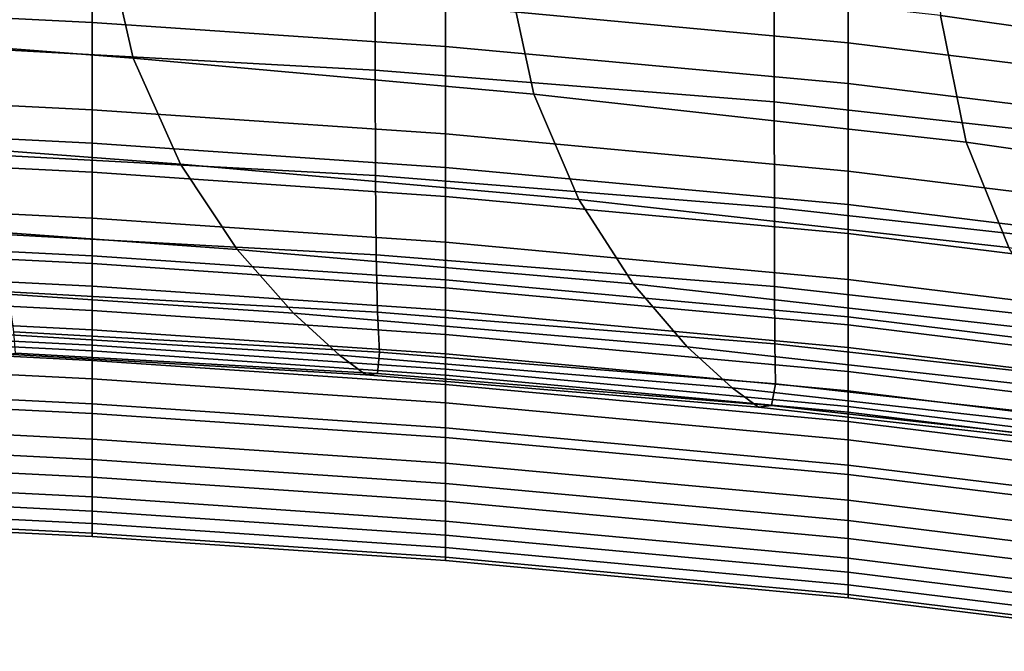
# Model space of a CAD drawing. Extents: x -0.29 to 0.283, y -0.34 to 0.194.
# Drawn here: x -0.183 to -0.163, y -0.262 to -0.249 of the extents above; entities that cross this region are included whole.
import ezdxf

# ---------------------------------------------------------------- set-up
doc = ezdxf.new("R2010")
doc.units = 0

msp = doc.modelspace()

# ---------------------------------------------------------------- linework, layer by layer
for points in [[(-0.165776, -0.245805, 0.484498), (-0.165776, -0.249664, 0.507648), (-0.174125, -0.248894, 0.507648), (-0.174125, -0.245036, 0.484498)], [(-0.165776, -0.245805, 0.484498), (-0.156744, -0.246917, 0.484498), (-0.156744, -0.250776, 0.507648), (-0.165776, -0.249664, 0.507648)], [(-0.164037, -0.246181, 0.582585), (-0.16386, -0.2491, 0.582426), (-0.15435, -0.250456, 0.582426), (-0.154517, -0.247536, 0.582585)], [(-0.187412, -0.248944, 0.540989), (-0.181451, -0.249244, 0.540989), (-0.181451, -0.246748, 0.527361), (-0.187412, -0.246448, 0.527361)], [(-0.181192, -0.24737, 0.582426), (-0.188729, -0.246802, 0.582426), (-0.188114, -0.249402, 0.581916), (-0.180602, -0.249986, 0.581916)], [(-0.174125, -0.249743, 0.540989), (-0.174125, -0.247247, 0.527361), (-0.181451, -0.246748, 0.527361), (-0.181451, -0.249244, 0.540989)], [(-0.17558, -0.250232, 0.543909), (-0.183297, -0.249813, 0.543909), (-0.183297, -0.246993, 0.528821), (-0.17558, -0.247412, 0.528821)], [(-0.165776, -0.250512, 0.540989), (-0.165776, -0.248016, 0.527361), (-0.174125, -0.247247, 0.527361), (-0.174125, -0.249743, 0.540989)], [(-0.172855, -0.248104, 0.582426), (-0.181192, -0.24737, 0.582426), (-0.180602, -0.249986, 0.581916), (-0.172293, -0.250727, 0.581916)], [(-0.167305, -0.250891, 0.543909), (-0.17558, -0.250232, 0.543909), (-0.17558, -0.247412, 0.528821), (-0.167305, -0.248071, 0.528821)], [(-0.167305, -0.250891, 0.543909), (-0.167305, -0.248071, 0.528821), (-0.158537, -0.249042, 0.528821), (-0.158537, -0.251863, 0.543909)], [(-0.165776, -0.250512, 0.540989), (-0.156744, -0.251624, 0.540989), (-0.156744, -0.249128, 0.527361), (-0.165776, -0.248016, 0.527361)], [(-0.187412, -0.248096, 0.507648), (-0.181451, -0.248395, 0.507648), (-0.181451, -0.251748, 0.526727), (-0.187412, -0.251448, 0.526727)], [(-0.172855, -0.248104, 0.582426), (-0.172293, -0.250727, 0.581916), (-0.163327, -0.251726, 0.581916), (-0.16386, -0.2491, 0.582426)], [(-0.174125, -0.248894, 0.507648), (-0.174125, -0.252247, 0.526727), (-0.181451, -0.251748, 0.526727), (-0.181451, -0.248395, 0.507648)], [(-0.165776, -0.249664, 0.507648), (-0.165776, -0.253016, 0.526727), (-0.174125, -0.252247, 0.526727), (-0.174125, -0.248894, 0.507648)], [(-0.187412, -0.250755, 0.550334), (-0.181451, -0.251054, 0.550334), (-0.181451, -0.249244, 0.540989), (-0.187412, -0.248944, 0.540989)], [(-0.16386, -0.2491, 0.582426), (-0.163327, -0.251726, 0.581916), (-0.153849, -0.253081, 0.581916), (-0.15435, -0.250456, 0.582426)], [(-0.174125, -0.251553, 0.550334), (-0.174125, -0.249743, 0.540989), (-0.181451, -0.249244, 0.540989), (-0.181451, -0.251054, 0.550334)], [(-0.179619, -0.252182, 0.581065), (-0.180602, -0.249986, 0.581916), (-0.188114, -0.249402, 0.581916), (-0.187089, -0.251613, 0.581065)], [(-0.165776, -0.249664, 0.507648), (-0.156744, -0.250776, 0.507648), (-0.156744, -0.254128, 0.526727), (-0.165776, -0.253016, 0.526727)], [(-0.175576, -0.252418, 0.554942), (-0.183286, -0.251999, 0.554942), (-0.183297, -0.249813, 0.543909), (-0.17558, -0.250232, 0.543909)], [(-0.165776, -0.252323, 0.550334), (-0.165776, -0.250512, 0.540989), (-0.174125, -0.249743, 0.540989), (-0.174125, -0.251553, 0.550334)], [(-0.171356, -0.252916, 0.581065), (-0.172293, -0.250727, 0.581916), (-0.180602, -0.249986, 0.581916), (-0.179619, -0.252182, 0.581065)], [(-0.167303, -0.253077, 0.554942), (-0.175576, -0.252418, 0.554942), (-0.17558, -0.250232, 0.543909), (-0.167305, -0.250891, 0.543909)], [(-0.165776, -0.252323, 0.550334), (-0.156744, -0.253435, 0.550334), (-0.156744, -0.251624, 0.540989), (-0.165776, -0.250512, 0.540989)], [(-0.171356, -0.252916, 0.581065), (-0.16244, -0.253912, 0.581065), (-0.163327, -0.251726, 0.581916), (-0.172293, -0.250727, 0.581916)], [(-0.187412, -0.250755, 0.550334), (-0.187412, -0.252051, 0.556564), (-0.181451, -0.25235, 0.556564), (-0.181451, -0.251054, 0.550334)], [(-0.167303, -0.253077, 0.554942), (-0.167305, -0.250891, 0.543909), (-0.158537, -0.251863, 0.543909), (-0.158537, -0.254048, 0.554942)], [(-0.174125, -0.251553, 0.550334), (-0.181451, -0.251054, 0.550334), (-0.181451, -0.25235, 0.556564), (-0.174125, -0.252849, 0.556564)], [(-0.187412, -0.253944, 0.540356), (-0.187412, -0.251448, 0.526727), (-0.181451, -0.251748, 0.526727), (-0.181451, -0.254244, 0.540356)], [(-0.178444, -0.253948, 0.579964), (-0.179619, -0.252182, 0.581065), (-0.187089, -0.251613, 0.581065), (-0.18587, -0.253413, 0.579964)], [(-0.174125, -0.254743, 0.540356), (-0.181451, -0.254244, 0.540356), (-0.181451, -0.251748, 0.526727), (-0.174125, -0.252247, 0.526727)], [(-0.165776, -0.252323, 0.550334), (-0.174125, -0.251553, 0.550334), (-0.174125, -0.252849, 0.556564), (-0.165776, -0.253619, 0.556564)], [(-0.16244, -0.253912, 0.581065), (-0.153015, -0.255267, 0.581065), (-0.153849, -0.253081, 0.581916), (-0.163327, -0.251726, 0.581916)], [(-0.187412, -0.252051, 0.556564), (-0.187412, -0.253003, 0.560848), (-0.181451, -0.253302, 0.560848), (-0.181451, -0.25235, 0.556564)], [(-0.175576, -0.252418, 0.554942), (-0.175562, -0.25406, 0.562729), (-0.183252, -0.253641, 0.562729), (-0.183286, -0.251999, 0.554942)], [(-0.174125, -0.252849, 0.556564), (-0.181451, -0.25235, 0.556564), (-0.181451, -0.253302, 0.560848), (-0.174125, -0.253801, 0.560848)], [(-0.170232, -0.254665, 0.579964), (-0.171356, -0.252916, 0.581065), (-0.179619, -0.252182, 0.581065), (-0.178444, -0.253948, 0.579964)], [(-0.165776, -0.255512, 0.540356), (-0.174125, -0.254743, 0.540356), (-0.174125, -0.252247, 0.526727), (-0.165776, -0.253016, 0.526727)], [(-0.165776, -0.252323, 0.550334), (-0.165776, -0.253619, 0.556564), (-0.156744, -0.25473, 0.556564), (-0.156744, -0.253435, 0.550334)], [(-0.167303, -0.253077, 0.554942), (-0.1673, -0.254719, 0.562729), (-0.175562, -0.25406, 0.562729), (-0.175576, -0.252418, 0.554942)], [(-0.165776, -0.253619, 0.556564), (-0.174125, -0.252849, 0.556564), (-0.174125, -0.253801, 0.560848), (-0.165776, -0.254571, 0.560848)], [(-0.170232, -0.254665, 0.579964), (-0.161376, -0.255655, 0.579964), (-0.16244, -0.253912, 0.581065), (-0.171356, -0.252916, 0.581065)], [(-0.187412, -0.253782, 0.564352), (-0.181451, -0.254081, 0.564352), (-0.181451, -0.253302, 0.560848), (-0.187412, -0.253003, 0.560848)], [(-0.167303, -0.253077, 0.554942), (-0.158537, -0.254048, 0.554942), (-0.158537, -0.25569, 0.562729), (-0.1673, -0.254719, 0.562729)], [(-0.165776, -0.255512, 0.540356), (-0.165776, -0.253016, 0.526727), (-0.156744, -0.254128, 0.526727), (-0.156744, -0.256624, 0.540356)], [(-0.174125, -0.25458, 0.564352), (-0.174125, -0.253801, 0.560848), (-0.181451, -0.253302, 0.560848), (-0.181451, -0.254081, 0.564352)], [(-0.178444, -0.253948, 0.579964), (-0.18587, -0.253413, 0.579964), (-0.184674, -0.254778, 0.5787), (-0.177277, -0.255272, 0.5787)], [(-0.187412, -0.254411, 0.567125), (-0.181451, -0.254711, 0.567125), (-0.181451, -0.254081, 0.564352), (-0.187412, -0.253782, 0.564352)], [(-0.175562, -0.25406, 0.562729), (-0.175535, -0.25525, 0.568082), (-0.183185, -0.254831, 0.568082), (-0.183252, -0.253641, 0.562729)], [(-0.165776, -0.253619, 0.556564), (-0.165776, -0.254571, 0.560848), (-0.156744, -0.255682, 0.560848), (-0.156744, -0.25473, 0.556564)], [(-0.187412, -0.255755, 0.549701), (-0.187412, -0.253944, 0.540356), (-0.181451, -0.254244, 0.540356), (-0.181451, -0.256054, 0.549701)], [(-0.170232, -0.254665, 0.579964), (-0.178444, -0.253948, 0.579964), (-0.177277, -0.255272, 0.5787), (-0.169111, -0.255969, 0.5787)], [(-0.165776, -0.25535, 0.564352), (-0.165776, -0.254571, 0.560848), (-0.174125, -0.253801, 0.560848), (-0.174125, -0.25458, 0.564352)], [(-0.174125, -0.255209, 0.567125), (-0.174125, -0.25458, 0.564352), (-0.181451, -0.254081, 0.564352), (-0.181451, -0.254711, 0.567125)], [(-0.1673, -0.254719, 0.562729), (-0.167293, -0.255909, 0.568082), (-0.175535, -0.25525, 0.568082), (-0.175562, -0.25406, 0.562729)], [(-0.174125, -0.256553, 0.549701), (-0.181451, -0.256054, 0.549701), (-0.181451, -0.254244, 0.540356), (-0.174125, -0.254743, 0.540356)], [(-0.187412, -0.254411, 0.567125), (-0.187412, -0.254914, 0.569213), (-0.181451, -0.255214, 0.569213), (-0.181451, -0.254711, 0.567125)], [(-0.165776, -0.255979, 0.567125), (-0.165776, -0.25535, 0.564352), (-0.174125, -0.25458, 0.564352), (-0.174125, -0.255209, 0.567125)], [(-0.165776, -0.25535, 0.564352), (-0.156744, -0.256461, 0.564352), (-0.156744, -0.255682, 0.560848), (-0.165776, -0.254571, 0.560848)], [(-0.177277, -0.255272, 0.5787), (-0.184674, -0.254778, 0.5787), (-0.183716, -0.255688, 0.577364), (-0.176321, -0.256144, 0.577364)], [(-0.174125, -0.255209, 0.567125), (-0.181451, -0.254711, 0.567125), (-0.181451, -0.255214, 0.569213), (-0.174125, -0.255713, 0.569213)], [(-0.165776, -0.257323, 0.549701), (-0.174125, -0.256553, 0.549701), (-0.174125, -0.254743, 0.540356), (-0.165776, -0.255512, 0.540356)], [(-0.170232, -0.254665, 0.579964), (-0.169111, -0.255969, 0.5787), (-0.160311, -0.256952, 0.5787), (-0.161376, -0.255655, 0.579964)], [(-0.1673, -0.254719, 0.562729), (-0.158537, -0.25569, 0.562729), (-0.158537, -0.25688, 0.568082), (-0.167293, -0.255909, 0.568082)], [(-0.187412, -0.254914, 0.569213), (-0.187412, -0.255315, 0.570663), (-0.181451, -0.255614, 0.570663), (-0.181451, -0.255214, 0.569213)], [(-0.175491, -0.256079, 0.571813), (-0.183072, -0.25566, 0.571813), (-0.183185, -0.254831, 0.568082), (-0.175535, -0.25525, 0.568082)], [(-0.174125, -0.255713, 0.569213), (-0.181451, -0.255214, 0.569213), (-0.181451, -0.255614, 0.570663), (-0.174125, -0.256113, 0.570663)], [(-0.165776, -0.255979, 0.567125), (-0.174125, -0.255209, 0.567125), (-0.174125, -0.255713, 0.569213), (-0.165776, -0.256482, 0.569213)], [(-0.187412, -0.255636, 0.571523), (-0.181451, -0.255936, 0.571523), (-0.181451, -0.255614, 0.570663), (-0.187412, -0.255315, 0.570663)], [(-0.169111, -0.255969, 0.5787), (-0.177277, -0.255272, 0.5787), (-0.176321, -0.256144, 0.577364), (-0.168181, -0.256822, 0.577364)], [(-0.167282, -0.256738, 0.571813), (-0.175491, -0.256079, 0.571813), (-0.175535, -0.25525, 0.568082), (-0.167293, -0.255909, 0.568082)], [(-0.165776, -0.255979, 0.567125), (-0.156744, -0.257091, 0.567125), (-0.156744, -0.256461, 0.564352), (-0.165776, -0.25535, 0.564352)], [(-0.174125, -0.256435, 0.571523), (-0.174125, -0.256113, 0.570663), (-0.181451, -0.255614, 0.570663), (-0.181451, -0.255936, 0.571523)], [(-0.165776, -0.257323, 0.549701), (-0.165776, -0.255512, 0.540356), (-0.156744, -0.256624, 0.540356), (-0.156744, -0.258435, 0.549701)], [(-0.187412, -0.255951, 0.571934), (-0.181451, -0.256251, 0.571934), (-0.181451, -0.255936, 0.571523), (-0.187412, -0.255636, 0.571523)], [(-0.187412, -0.255755, 0.549701), (-0.181451, -0.256054, 0.549701), (-0.181451, -0.25735, 0.555931), (-0.187412, -0.257051, 0.555931)], [(-0.175776, -0.256552, 0.576044), (-0.176321, -0.256144, 0.577364), (-0.183716, -0.255688, 0.577364), (-0.183213, -0.256118, 0.576044)], [(-0.175535, -0.256522, 0.57433), (-0.18304, -0.256099, 0.57433), (-0.183072, -0.25566, 0.571813), (-0.175491, -0.256079, 0.571813)], [(-0.165776, -0.256482, 0.569213), (-0.174125, -0.255713, 0.569213), (-0.174125, -0.256113, 0.570663), (-0.165776, -0.256883, 0.570663)], [(-0.187412, -0.255951, 0.571934), (-0.187412, -0.256332, 0.572036), (-0.181451, -0.256631, 0.572036), (-0.181451, -0.256251, 0.571934)], [(-0.174125, -0.256749, 0.571934), (-0.174125, -0.256435, 0.571523), (-0.181451, -0.255936, 0.571523), (-0.181451, -0.256251, 0.571934)], [(-0.169111, -0.255969, 0.5787), (-0.168181, -0.256822, 0.577364), (-0.159424, -0.257799, 0.577364), (-0.160311, -0.256952, 0.5787)], [(-0.167282, -0.256738, 0.571813), (-0.167293, -0.255909, 0.568082), (-0.158537, -0.25688, 0.568082), (-0.158537, -0.257709, 0.571813)], [(-0.165776, -0.255979, 0.567125), (-0.165776, -0.256482, 0.569213), (-0.156744, -0.257594, 0.569213), (-0.156744, -0.257091, 0.567125)], [(-0.175535, -0.256522, 0.57433), (-0.175776, -0.256552, 0.576044), (-0.183213, -0.256118, 0.576044), (-0.18304, -0.256099, 0.57433)], [(-0.174125, -0.256553, 0.549701), (-0.174125, -0.257849, 0.555931), (-0.181451, -0.25735, 0.555931), (-0.181451, -0.256054, 0.549701)], [(-0.16763, -0.257218, 0.576044), (-0.168181, -0.256822, 0.577364), (-0.176321, -0.256144, 0.577364), (-0.175776, -0.256552, 0.576044)], [(-0.167362, -0.257183, 0.57433), (-0.175535, -0.256522, 0.57433), (-0.175491, -0.256079, 0.571813), (-0.167282, -0.256738, 0.571813)], [(-0.165776, -0.257204, 0.571523), (-0.165776, -0.256883, 0.570663), (-0.174125, -0.256113, 0.570663), (-0.174125, -0.256435, 0.571523)], [(-0.187412, -0.256332, 0.572036), (-0.187412, -0.256852, 0.57197), (-0.181451, -0.257151, 0.57197), (-0.181451, -0.256631, 0.572036)], [(-0.174125, -0.256749, 0.571934), (-0.181451, -0.256251, 0.571934), (-0.181451, -0.256631, 0.572036), (-0.174125, -0.25713, 0.572036)], [(-0.165776, -0.257519, 0.571934), (-0.165776, -0.257204, 0.571523), (-0.174125, -0.256435, 0.571523), (-0.174125, -0.256749, 0.571934)], [(-0.174125, -0.25713, 0.572036), (-0.181451, -0.256631, 0.572036), (-0.181451, -0.257151, 0.57197), (-0.174125, -0.25765, 0.57197)], [(-0.167362, -0.257183, 0.57433), (-0.16763, -0.257218, 0.576044), (-0.175776, -0.256552, 0.576044), (-0.175535, -0.256522, 0.57433)], [(-0.165776, -0.257323, 0.549701), (-0.165776, -0.258619, 0.555931), (-0.174125, -0.257849, 0.555931), (-0.174125, -0.256553, 0.549701)], [(-0.165776, -0.256482, 0.569213), (-0.165776, -0.256883, 0.570663), (-0.156744, -0.257995, 0.570663), (-0.156744, -0.257594, 0.569213)], [(-0.187412, -0.257582, 0.571877), (-0.181451, -0.257881, 0.571877), (-0.181451, -0.257151, 0.57197), (-0.187412, -0.256852, 0.57197)], [(-0.165776, -0.257519, 0.571934), (-0.174125, -0.256749, 0.571934), (-0.174125, -0.25713, 0.572036), (-0.165776, -0.2579, 0.572036)], [(-0.16763, -0.257218, 0.576044), (-0.158891, -0.258192, 0.576044), (-0.159424, -0.257799, 0.577364), (-0.168181, -0.256822, 0.577364)], [(-0.167362, -0.257183, 0.57433), (-0.167282, -0.256738, 0.571813), (-0.158537, -0.257709, 0.571813), (-0.158625, -0.258154, 0.57433)], [(-0.187412, -0.257051, 0.555931), (-0.181451, -0.25735, 0.555931), (-0.181451, -0.258302, 0.560214), (-0.187412, -0.258003, 0.560214)], [(-0.165776, -0.257204, 0.571523), (-0.156744, -0.258316, 0.571523), (-0.156744, -0.257995, 0.570663), (-0.165776, -0.256883, 0.570663)], [(-0.174125, -0.25838, 0.571877), (-0.174125, -0.25765, 0.57197), (-0.181451, -0.257151, 0.57197), (-0.181451, -0.257881, 0.571877)], [(-0.165776, -0.2579, 0.572036), (-0.174125, -0.25713, 0.572036), (-0.174125, -0.25765, 0.57197), (-0.165776, -0.258419, 0.57197)], [(-0.167362, -0.257183, 0.57433), (-0.158625, -0.258154, 0.57433), (-0.158891, -0.258192, 0.576044), (-0.16763, -0.257218, 0.576044)], [(-0.165776, -0.257519, 0.571934), (-0.156744, -0.258631, 0.571934), (-0.156744, -0.258316, 0.571523), (-0.165776, -0.257204, 0.571523)], [(-0.174125, -0.257849, 0.555931), (-0.174125, -0.258801, 0.560214), (-0.181451, -0.258302, 0.560214), (-0.181451, -0.25735, 0.555931)], [(-0.165776, -0.257323, 0.549701), (-0.156744, -0.258435, 0.549701), (-0.156744, -0.25973, 0.555931), (-0.165776, -0.258619, 0.555931)], [(-0.187412, -0.258373, 0.571627), (-0.181451, -0.258672, 0.571627), (-0.181451, -0.257881, 0.571877), (-0.187412, -0.257582, 0.571877)], [(-0.165776, -0.25915, 0.571877), (-0.165776, -0.258419, 0.57197), (-0.174125, -0.25765, 0.57197), (-0.174125, -0.25838, 0.571877)], [(-0.165776, -0.257519, 0.571934), (-0.165776, -0.2579, 0.572036), (-0.156744, -0.259012, 0.572036), (-0.156744, -0.258631, 0.571934)], [(-0.165776, -0.258619, 0.555931), (-0.165776, -0.259571, 0.560214), (-0.174125, -0.258801, 0.560214), (-0.174125, -0.257849, 0.555931)], [(-0.187412, -0.258782, 0.563719), (-0.187412, -0.258003, 0.560214), (-0.181451, -0.258302, 0.560214), (-0.181451, -0.259081, 0.563719)], [(-0.174125, -0.259171, 0.571627), (-0.174125, -0.25838, 0.571877), (-0.181451, -0.257881, 0.571877), (-0.181451, -0.258672, 0.571627)], [(-0.165776, -0.2579, 0.572036), (-0.165776, -0.258419, 0.57197), (-0.156744, -0.259531, 0.57197), (-0.156744, -0.259012, 0.572036)], [(-0.187412, -0.258373, 0.571627), (-0.187412, -0.259074, 0.571088), (-0.181451, -0.259373, 0.571088), (-0.181451, -0.258672, 0.571627)], [(-0.174125, -0.25958, 0.563719), (-0.181451, -0.259081, 0.563719), (-0.181451, -0.258302, 0.560214), (-0.174125, -0.258801, 0.560214)], [(-0.165776, -0.259941, 0.571627), (-0.165776, -0.25915, 0.571877), (-0.174125, -0.25838, 0.571877), (-0.174125, -0.259171, 0.571627)], [(-0.165776, -0.25915, 0.571877), (-0.156744, -0.260262, 0.571877), (-0.156744, -0.259531, 0.57197), (-0.165776, -0.258419, 0.57197)], [(-0.174125, -0.259171, 0.571627), (-0.181451, -0.258672, 0.571627), (-0.181451, -0.259373, 0.571088), (-0.174125, -0.259872, 0.571088)], [(-0.165776, -0.258619, 0.555931), (-0.156744, -0.25973, 0.555931), (-0.156744, -0.260682, 0.560214), (-0.165776, -0.259571, 0.560214)], [(-0.187412, -0.259333, 0.566501), (-0.187412, -0.258782, 0.563719), (-0.181451, -0.259081, 0.563719), (-0.181451, -0.259632, 0.566501)], [(-0.165776, -0.26035, 0.563719), (-0.174125, -0.25958, 0.563719), (-0.174125, -0.258801, 0.560214), (-0.165776, -0.259571, 0.560214)], [(-0.187412, -0.259074, 0.571088), (-0.187412, -0.259534, 0.570129), (-0.181451, -0.259833, 0.570129), (-0.181451, -0.259373, 0.571088)], [(-0.174125, -0.260131, 0.566501), (-0.181451, -0.259632, 0.566501), (-0.181451, -0.259081, 0.563719), (-0.174125, -0.25958, 0.563719)], [(-0.165776, -0.259941, 0.571627), (-0.174125, -0.259171, 0.571627), (-0.174125, -0.259872, 0.571088), (-0.165776, -0.260642, 0.571088)], [(-0.165776, -0.259941, 0.571627), (-0.156744, -0.261053, 0.571627), (-0.156744, -0.260262, 0.571877), (-0.165776, -0.25915, 0.571877)], [(-0.187412, -0.259333, 0.566501), (-0.181451, -0.259632, 0.566501), (-0.181451, -0.259901, 0.568619), (-0.187412, -0.259602, 0.568619)], [(-0.174125, -0.259872, 0.571088), (-0.181451, -0.259373, 0.571088), (-0.181451, -0.259833, 0.570129), (-0.174125, -0.260332, 0.570129)], [(-0.187412, -0.259602, 0.568619), (-0.181451, -0.259901, 0.568619), (-0.181451, -0.259833, 0.570129), (-0.187412, -0.259534, 0.570129)], [(-0.174125, -0.260131, 0.566501), (-0.174125, -0.2604, 0.568619), (-0.181451, -0.259901, 0.568619), (-0.181451, -0.259632, 0.566501)], [(-0.165776, -0.260901, 0.566501), (-0.174125, -0.260131, 0.566501), (-0.174125, -0.25958, 0.563719), (-0.165776, -0.26035, 0.563719)], [(-0.165776, -0.26035, 0.563719), (-0.165776, -0.259571, 0.560214), (-0.156744, -0.260682, 0.560214), (-0.156744, -0.261461, 0.563719)], [(-0.174125, -0.2604, 0.568619), (-0.174125, -0.260332, 0.570129), (-0.181451, -0.259833, 0.570129), (-0.181451, -0.259901, 0.568619)], [(-0.165776, -0.260642, 0.571088), (-0.174125, -0.259872, 0.571088), (-0.174125, -0.260332, 0.570129), (-0.165776, -0.261102, 0.570129)], [(-0.165776, -0.259941, 0.571627), (-0.165776, -0.260642, 0.571088), (-0.156744, -0.261753, 0.571088), (-0.156744, -0.261053, 0.571627)], [(-0.165776, -0.260901, 0.566501), (-0.165776, -0.26117, 0.568619), (-0.174125, -0.2604, 0.568619), (-0.174125, -0.260131, 0.566501)], [(-0.165776, -0.26117, 0.568619), (-0.165776, -0.261102, 0.570129), (-0.174125, -0.260332, 0.570129), (-0.174125, -0.2604, 0.568619)], [(-0.165776, -0.260901, 0.566501), (-0.165776, -0.26035, 0.563719), (-0.156744, -0.261461, 0.563719), (-0.156744, -0.262013, 0.566501)], [(-0.165776, -0.260642, 0.571088), (-0.165776, -0.261102, 0.570129), (-0.156744, -0.262213, 0.570129), (-0.156744, -0.261753, 0.571088)], [(-0.165776, -0.260901, 0.566501), (-0.156744, -0.262013, 0.566501), (-0.156744, -0.262281, 0.568619), (-0.165776, -0.26117, 0.568619)], [(-0.165776, -0.26117, 0.568619), (-0.156744, -0.262281, 0.568619), (-0.156744, -0.262213, 0.570129), (-0.165776, -0.261102, 0.570129)]]:
    msp.add_3dface(points)

doc.saveas('drawing.dxf')
